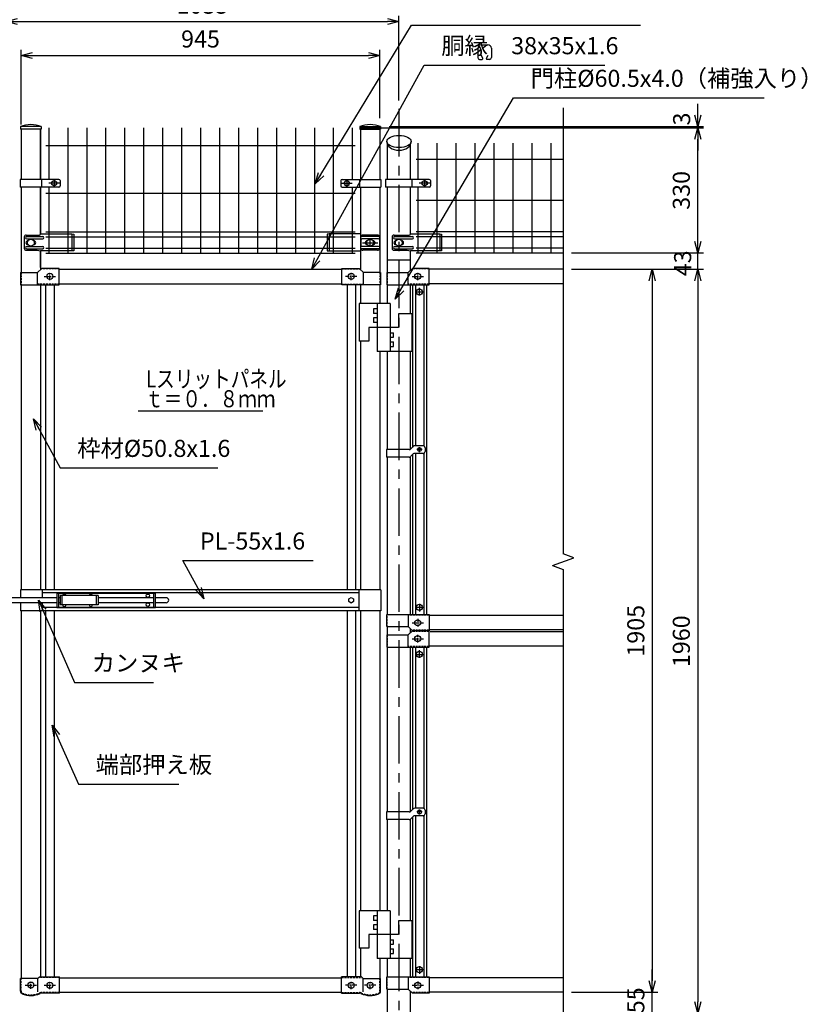
# Model space of a CAD drawing. Extents: x -209 to 8701, y 2 to 6302.
# Drawn here: x 1315 to 3391, y 2224 to 4818 of the extents above; entities that cross this region are included whole.
import ezdxf

# ---------------------------------------------------------------- set-up
doc = ezdxf.new("R2010")
doc.units = 0
doc.header["$LTSCALE"] = 100
doc.header["$MEASUREMENT"] = 0
for name, pattern in [('CENTER', [2, 1.25, -0.25, 0.25, -0.25]), ('CENTER2', [1.125, 0.75, -0.125, 0.125, -0.125]), ('CENTERX2', [4, 2.5, -0.5, 0.5, -0.5]), ('DASHED2', [0.375, 0.25, -0.125]), ('HIDDEN', [0.375, 0.25, -0.125])]:
    doc.linetypes.add(name, pattern=pattern)
doc.layers.get('0').update_dxf_attribs({"linetype": 'CONTINUOUS'})
for name, color, linetype in [('1', 7, 'CONTINUOUS'), ('CENTER', 2, 'CENTERX2'), ('EXTCNT-L', 4, 'CONTINUOUS'), ('PANERU', 3, 'CONTINUOUS'), ('継手', 7, 'CONTINUOUS')]:
    doc.layers.add(name, color=color, linetype=linetype)
doc.styles.add('ROMANS', font='romans.shx', dxfattribs={"width": 0.85, "bigfont": 'extfont.shx'})
doc.dimstyles.new('ISO15', dxfattribs={"dimscale": 15, "dimtxt": 3, "dimasz": 2, "dimexe": 1, "dimexo": 1.5, "dimgap": 1, "dimtad": 1, "dimdsep": 46, "dimtxsty": 'ROMANS', "dimblk": 'OPEN30', "dimcen": 0, "dimclrd": 2, "dimclre": 1, "dimclrt": 3, "dimadec": 0, "dimazin": 2, "dimtfac": 1, "dimtix": 1, "dimtmove": 2, "dimatfit": 3, "dimldrblk": 'OPEN30', "dimfxl": 0, "dimarcsym": 0})

# ---------------------------------------------------------------- blocks, each defined once
blk = doc.blocks.new('_Open30')
at = {"color": 0, "linetype": 'ByBlock', "lineweight": -2}
for p, q in [((-1, 0.268), (0, 0)), ((0, 0), (-1, -0.268)), ((0, 0), (-1, 0))]:
    blk.add_line(p, q, dxfattribs=at)
blk = doc.blocks.new('*D12')
at = {"color": 1, "lineweight": -2}
for p, q in [((2818.5, 4160.4), (2996.9, 4160.4)), ((2799.4, 2255.4), (2996.9, 2255.4))]:
    blk.add_line(p, q, dxfattribs=at)
at = {"color": 2, "lineweight": -2}
blk.add_line((2981.9, 4130.4), (2981.9, 2285.4), dxfattribs=at)
at = {"color": 2, "lineweight": -2, "xscale": 30, "yscale": 30, "zscale": 30}
for p, rotation in [((2981.9, 4160.4), 90), ((2981.9, 2255.4), 270)]:
    blk.add_blockref('_Open30', p, dxfattribs=dict(at, rotation=rotation))
at = {"color": 3, "insert": (2944.4, 3207.9), "char_height": 45, "attachment_point": 5, "rotation": 90, "style": 'ROMANS'}
blk.add_mtext('1905', dxfattribs=at)
blk = doc.blocks.new('*D13')
at = {"color": 1, "lineweight": -2}
for p, q in [((2788.5, 4160.4), (3116.9, 4160.4)), ((2586.4, 2200.4), (3116.9, 2200.4))]:
    blk.add_line(p, q, dxfattribs=at)
at = {"color": 2, "lineweight": -2}
blk.add_line((3101.9, 4130.4), (3101.9, 2230.4), dxfattribs=at)
at = {"color": 2, "lineweight": -2, "xscale": 30, "yscale": 30, "zscale": 30}
for p, rotation in [((3101.9, 4160.4), 90), ((3101.9, 2200.4), 270)]:
    blk.add_blockref('_Open30', p, dxfattribs=dict(at, rotation=rotation))
at = {"color": 3, "insert": (3064.4, 3180.4), "char_height": 45, "attachment_point": 5, "rotation": 90, "style": 'ROMANS'}
blk.add_mtext('1960', dxfattribs=at)
blk = doc.blocks.new('*D17')
at = {"color": 2, "lineweight": -2}
for p, q in [((2981.9, 2285.4), (2981.9, 2315.4)), ((2981.9, 2200.4), (2981.9, 2255.4)), ((2981.9, 2170.4), (2981.9, 2140.4))]:
    blk.add_line(p, q, dxfattribs=at)
at = {"color": 1, "lineweight": -2}
for p, q in [((2769.4, 2255.4), (2996.9, 2255.4)), ((2586.4, 2200.4), (2996.9, 2200.4))]:
    blk.add_line(p, q, dxfattribs=at)
at = {"color": 2, "lineweight": -2, "xscale": 30, "yscale": 30, "zscale": 30}
for p, rotation in [((2981.9, 2255.4), 270), ((2981.9, 2200.4), 90)]:
    blk.add_blockref('_Open30', p, dxfattribs=dict(at, rotation=rotation))
at = {"color": 3, "insert": (2944.5, 2234.2), "char_height": 45, "attachment_point": 5, "rotation": 90, "style": 'ROMANS'}
blk.add_mtext('55', dxfattribs=at)
blk = doc.blocks.new('*D18')
at = {"layer": 'EXTCNT-L', "color": 1, "lineweight": -2}
for p, q in [((1318.9, 4542.3), (1318.9, 4739)), ((2263.9, 4558.9), (2263.9, 4739))]:
    blk.add_line(p, q, dxfattribs=at)
at = {"layer": 'EXTCNT-L', "color": 2, "lineweight": -2}
blk.add_line((1348.9, 4724), (2233.9, 4724), dxfattribs=at)
at = {"layer": 'EXTCNT-L', "color": 2, "lineweight": -2, "xscale": 30, "yscale": 30, "zscale": 30, "rotation": 180}
blk.add_blockref('_Open30', (1318.9, 4724), dxfattribs=at)
at = {"layer": 'EXTCNT-L', "color": 2, "lineweight": -2, "xscale": 30, "yscale": 30, "zscale": 30}
blk.add_blockref('_Open30', (2263.9, 4724), dxfattribs=at)
at = {"layer": 'EXTCNT-L', "color": 3, "insert": (1791.4, 4761.5), "char_height": 45, "attachment_point": 5, "style": 'ROMANS'}
blk.add_mtext('945', dxfattribs=at)
blk = doc.blocks.new('*D19')
at = {"layer": 'EXTCNT-L', "color": 1, "lineweight": -2}
for p, q in [((1278.9, 4605.3), (1278.9, 4828.1)), ((2313.9, 4605.3), (2313.9, 4828.1))]:
    blk.add_line(p, q, dxfattribs=at)
at = {"layer": 'EXTCNT-L', "color": 2, "lineweight": -2}
blk.add_line((1308.9, 4813.1), (2283.9, 4813.1), dxfattribs=at)
at = {"layer": 'EXTCNT-L', "color": 2, "lineweight": -2, "xscale": 30, "yscale": 30, "zscale": 30, "rotation": 180}
blk.add_blockref('_Open30', (1278.9, 4813.1), dxfattribs=at)
at = {"layer": 'EXTCNT-L', "color": 2, "lineweight": -2, "xscale": 30, "yscale": 30, "zscale": 30}
blk.add_blockref('_Open30', (2313.9, 4813.1), dxfattribs=at)
at = {"layer": 'EXTCNT-L', "color": 3, "insert": (1796.4, 4850.6), "char_height": 45, "attachment_point": 5, "style": 'ROMANS'}
blk.add_mtext('1035', dxfattribs=at)
blk = doc.blocks.new('*D21')
at = {"layer": 'PANERU', "color": 2, "linetype": 'Continuous', "lineweight": -2}
for p, q in [((3101.9, 4233.4), (3101.9, 4263.4)), ((3101.9, 4160.4), (3101.9, 4203.4)), ((3101.9, 4130.4), (3101.9, 4100.4))]:
    blk.add_line(p, q, dxfattribs=at)
at = {"layer": 'PANERU', "color": 1, "linetype": 'Continuous', "lineweight": -2}
for p, q in [((2769.4, 4203.4), (3116.9, 4203.4)), ((2769.4, 4160.4), (3116.9, 4160.4))]:
    blk.add_line(p, q, dxfattribs=at)
at = {"layer": 'PANERU', "color": 2, "linetype": 'Continuous', "lineweight": -2, "xscale": 30, "yscale": 30, "zscale": 30}
for p, rotation in [((3101.9, 4203.4), 270), ((3101.9, 4160.4), 90)]:
    blk.add_blockref('_Open30', p, dxfattribs=dict(at, rotation=rotation))
at = {"layer": 'PANERU', "color": 3, "linetype": 'Continuous', "insert": (3067.9, 4176.1), "char_height": 45, "attachment_point": 5, "rotation": 90, "style": 'ROMANS'}
blk.add_mtext('43', dxfattribs=at)
blk = doc.blocks.new('*D22')
at = {"layer": 'PANERU', "color": 1, "linetype": 'Continuous', "lineweight": -2}
for p, q in [((2737, 4533.4), (3116.9, 4533.4)), ((2769.4, 4203.4), (3116.9, 4203.4))]:
    blk.add_line(p, q, dxfattribs=at)
at = {"layer": 'PANERU', "color": 2, "linetype": 'Continuous', "lineweight": -2}
blk.add_line((3101.9, 4233.4), (3101.9, 4503.4), dxfattribs=at)
at = {"layer": 'PANERU', "color": 2, "linetype": 'Continuous', "lineweight": -2, "xscale": 30, "yscale": 30, "zscale": 30}
for p, rotation in [((3101.9, 4533.4), 90), ((3101.9, 4203.4), 270)]:
    blk.add_blockref('_Open30', p, dxfattribs=dict(at, rotation=rotation))
at = {"layer": 'PANERU', "color": 3, "linetype": 'Continuous', "insert": (3064.4, 4368.4), "char_height": 45, "attachment_point": 5, "rotation": 90, "style": 'ROMANS'}
blk.add_mtext('330', dxfattribs=at)
blk = doc.blocks.new('*D23')
at = {"layer": 'PANERU', "color": 2, "linetype": 'Continuous', "lineweight": -2}
for p, q in [((3101.9, 4566.4), (3101.9, 4596.4)), ((3101.9, 4533.4), (3101.9, 4536.4)), ((3101.9, 4503.4), (3101.9, 4473.4))]:
    blk.add_line(p, q, dxfattribs=at)
at = {"layer": 'PANERU', "color": 1, "linetype": 'Continuous', "lineweight": -2}
for p, q in [((2213.9, 4533.4), (3116.9, 4533.4)), ((2288.5, 4536.4), (3116.9, 4536.4))]:
    blk.add_line(p, q, dxfattribs=at)
at = {"layer": 'PANERU', "color": 2, "linetype": 'Continuous', "lineweight": -2, "xscale": 30, "yscale": 30, "zscale": 30}
for p, rotation in [((3101.9, 4536.4), 270), ((3101.9, 4533.4), 90)]:
    blk.add_blockref('_Open30', p, dxfattribs=dict(at, rotation=rotation))
at = {"layer": 'PANERU', "color": 3, "linetype": 'Continuous', "insert": (3065.3, 4556.5), "char_height": 45, "attachment_point": 5, "rotation": 90, "style": 'ROMANS'}
blk.add_mtext('3', dxfattribs=at)

msp = doc.modelspace()

# ---------------------------------------------------------------- linework, layer by layer
at = {"color": 3}
for p, q in [((2531.56, 4752.061), (2548.581, 4752.061)), ((2522.176, 4742.677), (2522.176, 4718.342)), ((2535.378, 4716.465), (2530.797, 4724.399)), ((2544.762, 4716.465), (2549.343, 4724.399)), ((2557.965, 4742.677), (2557.965, 4718.342)), ((2526.868, 4713.649), (2533.753, 4713.649)), ((2553.273, 4713.649), (2546.388, 4713.649))]:
    msp.add_line(p, q, dxfattribs=at)
at = {"linetype": 'Continuous'}
msp.add_line((2208.903, 3315.857), (2208.903, 3260.858), dxfattribs=at)
at = {"color": 3}
for centre, radius, start, end in [((2531.56, 4742.677), 9.384, 90, 180), ((2548.581, 4742.677), 9.384, 0, 90), ((2526.868, 4718.342), 4.692, 180, 270), ((2533.753, 4715.526), 1.877, 270, 30), ((2546.388, 4715.526), 1.877, 150, 270), ((2553.273, 4718.342), 4.692, 270, 0)]:
    msp.add_arc(centre, radius, start, end, dxfattribs=at)
at = {"layer": '1', "color": 7, "linetype": 'Continuous'}
for p, q in [((1371.773, 4536.358), (1316.879, 4536.358)), ((1316.879, 4536.358), (1316.879, 4529.549)), ((1371.773, 4529.549), (1316.879, 4529.549)), ((1318.926, 4529.549), (1318.926, 4397.184)), ((1369.726, 4529.549), (1369.726, 4397.184)), ((1371.773, 4536.358), (1371.773, 4529.549)), ((2211.079, 4536.358), (2265.973, 4536.358)), ((2211.079, 4536.358), (2211.079, 4529.549)), ((2211.079, 4529.549), (2265.973, 4529.549)), ((2265.973, 4536.358), (2265.973, 4529.549)), ((1318.926, 4377.184), (1318.926, 4151.857)), ((1369.726, 4377.184), (1369.726, 4252.352)), ((1369.726, 4209.389), (1369.726, 4159.514)), ((1362.068, 4151.857), (1373.068, 4162.857)), ((1419.224, 4160.358), (2163.625, 4160.358)), ((2220.781, 4151.858), (2209.781, 4162.858)), ((2339.074, 4151.856), (2350.074, 4162.856)), ((2746.929, 4160.358), (2393.677, 4160.359)), ((1318.926, 4119.857), (1318.926, 3315.857)), ((1369.726, 4119.857), (1369.726, 3315.857)), ((1419.224, 4122.358), (2163.625, 4122.358)), ((2349.676, 4119.858), (2349.676, 3691.268)), ((2387.676, 3250.858), (2387.676, 4119.858)), ((2746.929, 4122.358), (2393.677, 4122.358)), ((2209.926, 4069.858), (2209.926, 3970.857)), ((2290.926, 4069.858), (2209.926, 4069.858)), ((2256.926, 4056.357), (2247.426, 4056.357)), ((2247.426, 4056.357), (2247.426, 4044.357)), ((2256.926, 4069.858), (2256.926, 3943.857)), ((2290.926, 4069.858), (2290.926, 3943.857)), ((2256.926, 4044.357), (2247.426, 4044.357)), ((2256.926, 4032.358), (2247.426, 4032.358)), ((2247.426, 4032.358), (2247.426, 4020.357)), ((2312.926, 4042.857), (2312.926, 4006.857)), ((2347.926, 4042.857), (2312.926, 4042.857)), ((2347.926, 4042.857), (2347.926, 3943.857)), ((2234.926, 4006.857), (2234.926, 3970.857)), ((2312.926, 4006.857), (2234.926, 4006.857)), ((2256.926, 4020.357), (2247.426, 4020.357)), ((2234.926, 3970.857), (2209.926, 3970.857)), ((2290.926, 3993.357), (2300.426, 3993.357)), ((2290.926, 3981.357), (2300.426, 3981.357)), ((2300.426, 3981.357), (2300.426, 3993.357)), ((2347.926, 3943.857), (2256.926, 3943.857)), ((2290.926, 3969.357), (2300.426, 3969.357)), ((2290.926, 3957.358), (2300.426, 3957.358)), ((2300.426, 3957.358), (2300.426, 3969.357)), ((2341.695, 3685.358), (2281.826, 3685.358)), ((2281.826, 3685.358), (2281.826, 3665.358)), ((2345.231, 3686.822), (2352.302, 3693.893)), ((2378.426, 3695.358), (2355.838, 3695.358)), ((2383.426, 3690.358), (2383.426, 3680.358)), ((2341.695, 3665.358), (2281.826, 3665.358)), ((2345.231, 3666.822), (2352.302, 3673.893)), ((2349.676, 3671.268), (2349.676, 3250.858)), ((2378.426, 3675.358), (2355.838, 3675.358)), ((1380.877, 3315.857), (1317.377, 3315.857)), ((1317.377, 3315.857), (1317.377, 3294.857)), ((1373.878, 3315.857), (1373.878, 3294.858)), ((2208.903, 3307.856), (1373.878, 3307.856)), ((2206.803, 3315.857), (1380.877, 3315.857)), ((1412.501, 3307.357), (1672.501, 3307.357)), ((1412.501, 3307.357), (1412.501, 3269.357)), ((1417.001, 3307.357), (1417.001, 3269.357)), ((1521.301, 3300.857), (1421.301, 3300.857)), ((1421.301, 3300.857), (1421.301, 3275.857)), ((1521.301, 3300.857), (1521.301, 3275.857)), ((1668.001, 3269.357), (1668.001, 3307.357)), ((1672.501, 3269.357), (1672.501, 3307.357)), ((2182.026, 3292.11), (2188.526, 3295.863)), ((2188.526, 3295.863), (2195.026, 3292.11)), ((2266.427, 3315.857), (2206.803, 3315.857)), ((2266.427, 3315.857), (2266.427, 3260.858)), ((2266.427, 3315.857), (2266.427, 3260.858)), ((1412.501, 3294.857), (1281.926, 3294.857)), ((1412.501, 3281.857), (1281.926, 3281.857)), ((1317.377, 3281.857), (1317.377, 3260.857)), ((1373.878, 3281.857), (1373.877, 3260.858)), ((1412.501, 3269.357), (1672.501, 3269.357)), ((1421.301, 3294.857), (1417.001, 3294.857)), ((1421.301, 3281.857), (1417.001, 3281.857)), ((1521.301, 3275.857), (1421.301, 3275.857)), ((1668.001, 3294.857), (1521.301, 3294.857)), ((1668.001, 3281.857), (1521.301, 3281.857)), ((1701.001, 3294.857), (1672.501, 3294.857)), ((1701.001, 3281.857), (1672.501, 3281.857)), ((2182.026, 3284.604), (2182.026, 3292.11)), ((2188.526, 3280.852), (2182.026, 3284.604)), ((2195.026, 3284.604), (2188.526, 3280.852)), ((2195.026, 3292.11), (2195.026, 3284.604)), ((1380.879, 3260.857), (1317.377, 3260.857)), ((1318.926, 3260.857), (1318.926, 2291.859)), ((1369.726, 3260.857), (1369.726, 2295.858)), ((2208.903, 3268.858), (1373.878, 3268.857)), ((2206.803, 3260.858), (1380.879, 3260.857)), ((2266.427, 3260.858), (2206.803, 3260.858)), ((2746.93, 3248.358), (2393.677, 3248.358)), ((2339.074, 3218.858), (2350.074, 3207.858)), ((2339.074, 3196.857), (2350.074, 3207.857)), ((2746.93, 3210.358), (2396.927, 3210.357)), ((2746.93, 3205.358), (2396.927, 3205.358)), ((2746.93, 3167.358), (2393.677, 3167.357)), ((2349.676, 3164.857), (2349.676, 2736.268)), ((2387.676, 2295.858), (2387.676, 3164.857)), ((2281.826, 2730.358), (2281.826, 2710.358)), ((2341.695, 2730.358), (2281.826, 2730.358)), ((2345.231, 2731.822), (2352.302, 2738.893)), ((2378.426, 2740.358), (2355.838, 2740.358)), ((2383.426, 2735.358), (2383.426, 2725.358)), ((2341.695, 2710.358), (2281.826, 2710.358)), ((2345.231, 2711.822), (2352.302, 2718.893)), ((2349.676, 2716.268), (2349.676, 2295.858)), ((2378.426, 2720.358), (2355.838, 2720.358)), ((2290.926, 2470.325), (2209.926, 2470.325)), ((2209.926, 2470.325), (2209.926, 2371.325)), ((2256.926, 2470.325), (2256.926, 2344.325)), ((2290.926, 2470.325), (2290.926, 2344.325)), ((2247.426, 2456.825), (2247.426, 2444.825)), ((2256.926, 2456.825), (2247.426, 2456.825)), ((2256.926, 2444.825), (2247.426, 2444.825)), ((2312.926, 2443.325), (2312.926, 2407.325)), ((2347.926, 2443.325), (2312.926, 2443.325)), ((2347.926, 2443.325), (2347.926, 2344.325)), ((2247.426, 2432.825), (2247.426, 2420.825)), ((2256.926, 2432.825), (2247.426, 2432.825)), ((2256.926, 2420.825), (2247.426, 2420.825)), ((2312.926, 2407.325), (2234.926, 2407.325)), ((2234.926, 2407.325), (2234.926, 2371.325)), ((2290.926, 2393.825), (2300.426, 2393.825)), ((2300.426, 2381.825), (2300.426, 2393.825)), ((2234.926, 2371.325), (2209.926, 2371.325)), ((2290.926, 2381.825), (2300.426, 2381.825)), ((2290.926, 2369.825), (2300.426, 2369.825)), ((2300.426, 2357.825), (2300.426, 2369.825)), ((2347.926, 2344.325), (2256.926, 2344.325)), ((2290.926, 2357.825), (2300.426, 2357.825)), ((1419.463, 2293.358), (2163.389, 2293.358)), ((2746.929, 2293.357), (2393.676, 2293.358)), ((2339.073, 2263.858), (2350.073, 2252.858)), ((1419.463, 2255.358), (2163.389, 2255.358)), ((2746.929, 2255.357), (2393.676, 2255.357))]:
    msp.add_line(p, q, dxfattribs=at)
at = {"layer": '1', "linetype": 'Continuous'}
for p, q in [((1369.726, 4397.777), (1369.726, 4529.549)), ((1369.726, 4252.352), (1369.726, 4376.777)), ((1369.726, 4165.358), (1369.726, 4209.389)), ((2283.676, 4185.358), (2344.176, 4185.358))]:
    msp.add_line(p, q, dxfattribs=at)
at = {"layer": '1'}
for p, q in [((2213.126, 4529.549), (2213.126, 4397.184)), ((2263.926, 4529.549), (2263.926, 4397.184)), ((2283.676, 4490.36), (2283.676, 4397.184)), ((2344.176, 4488.104), (2344.176, 4397.184)), ((2213.126, 4377.184), (2213.126, 4159.513)), ((2263.926, 4377.184), (2263.926, 4151.858)), ((2283.676, 4377.184), (2283.676, 4151.856)), ((2344.176, 4377.184), (2344.176, 4252.352)), ((2344.176, 4209.389), (2344.176, 4156.958)), ((2213.126, 4119.858), (2213.126, 4069.858)), ((2263.926, 4119.858), (2263.926, 4069.858)), ((2283.676, 4119.856), (2283.676, 4069.858)), ((2344.176, 4119.856), (2344.176, 4042.857)), ((2213.126, 3970.857), (2213.126, 3315.857)), ((2263.926, 3943.857), (2263.926, 3315.857)), ((2283.676, 3943.857), (2283.676, 3685.358)), ((2344.176, 3943.857), (2344.176, 3686.017)), ((2283.676, 3665.358), (2283.676, 3250.858)), ((2344.176, 3666.017), (2344.176, 3250.858)), ((2213.126, 3260.858), (2213.126, 2470.325)), ((2263.926, 3260.858), (2263.926, 2470.325)), ((2283.676, 3218.858), (2283.676, 3196.857)), ((2344.176, 3213.756), (2344.176, 3201.959)), ((2283.676, 3164.857), (2283.676, 2730.358)), ((2344.176, 3164.857), (2344.176, 2731.016)), ((2283.676, 2710.358), (2283.676, 2470.325)), ((2344.176, 2711.016), (2344.176, 2443.325)), ((2213.126, 2371.325), (2213.126, 2295.858)), ((2263.926, 2344.325), (2263.926, 2291.859)), ((2283.676, 2344.325), (2283.676, 2295.858)), ((2344.176, 2344.325), (2344.176, 2295.858)), ((2283.676, 2263.858), (2283.676, 1800.358)), ((2344.176, 2258.755), (2344.176, 1800.358))]:
    msp.add_line(p, q, dxfattribs=at)
at = {"layer": '1', "color": 2, "linetype": 'Continuous'}
for p, q in [((2357.676, 4119.858), (2357.676, 3695.358)), ((2379.676, 4119.858), (2379.676, 3695.199)), ((1627.147, 3787.508), (1955.261, 3787.508)), ((2357.676, 3675.358), (2357.676, 3250.858)), ((2379.676, 3675.517), (2379.676, 3250.858)), ((2357.676, 3164.857), (2357.676, 2740.358)), ((2379.676, 3164.857), (2379.676, 2740.199)), ((2357.676, 2720.358), (2357.676, 2295.858)), ((2379.676, 2720.516), (2379.676, 2295.858))]:
    msp.add_line(p, q, dxfattribs=at)
at = {"layer": '1', "color": 3, "linetype": 'CENTER'}
for p, q in [((2359.33, 4100.802), (2379.05, 4100.802)), ((2368.222, 4091.421), (2368.222, 4111.769)), ((2375.636, 3685.358), (2361.517, 3685.358)), ((2368.426, 3678.361), (2368.426, 3692.003)), ((2359.329, 3269.913), (2379.049, 3269.913)), ((2368.221, 3279.294), (2368.221, 3258.947)), ((2359.33, 3145.802), (2379.05, 3145.802)), ((2368.222, 3136.421), (2368.222, 3156.769)), ((2375.636, 2730.358), (2361.517, 2730.358)), ((2368.426, 2723.36), (2368.426, 2737.003)), ((2359.329, 2314.913), (2379.049, 2314.913)), ((2368.221, 2324.294), (2368.221, 2303.946))]:
    msp.add_line(p, q, dxfattribs=at)
at = {"layer": '1', "color": 4, "linetype": 'Continuous'}
for p, q in [((2718.739, 3379.479), (2775.121, 3400.001)), ((2775.121, 3400.001), (2746.93, 3410.261)), ((2718.739, 3379.479), (2746.93, 3369.219))]:
    msp.add_line(p, q, dxfattribs=at)
at = {"layer": '1', "linetype": 'DASHED2'}
for p, q in [((1425.838, 3300.857), (1425.838, 3275.857)), ((1516.838, 3300.857), (1516.838, 3275.857))]:
    msp.add_line(p, q, dxfattribs=at)
at = {"layer": '1', "color": 7, "linetype": 'Continuous'}
for centre, radius in [((2368.222, 4100.802), 8), ((2368.426, 3685.358), 5), ((1652.501, 3300.107), 4.5), ((1652.501, 3276.607), 4.5), ((2368.221, 3269.913), 8), ((2368.222, 3145.802), 8), ((2368.426, 2730.358), 5), ((2368.221, 2314.913), 8)]:
    msp.add_circle(centre, radius, dxfattribs=at)
for centre, radius, start, end in [((1344.326, 4469.927), 71.877, 67.551107, 112.448877), ((2238.526, 4469.927), 71.877, 67.551123, 112.448893), ((2341.695, 3690.358), 5, 270, 315), ((2355.838, 3690.358), 5, 90, 135), ((2378.426, 3690.358), 5, 0, 90), ((2341.695, 3670.358), 5, 270, 315), ((2355.838, 3670.358), 5, 90, 135), ((2378.426, 3680.358), 5, 270, 0), ((1432.501, 3300.107), 4.5, 9.593281, 170.406719), ((1502.502, 3300.107), 4.5, 9.593281, 170.406719), ((1432.501, 3276.607), 4.5, 189.593281, 350.406719), ((1502.502, 3276.607), 4.5, 189.593281, 350.406719), ((1701.001, 3288.357), 6.5, 270, 90), ((2341.695, 2735.358), 5, 270, 315), ((2355.838, 2735.358), 5, 90, 135), ((2378.426, 2735.358), 5, 0, 90), ((2378.426, 2725.358), 5, 270, 0), ((2341.695, 2715.358), 5, 270, 315), ((2355.838, 2715.358), 5, 90, 135)]:
    msp.add_arc(centre, radius, start, end, dxfattribs=at)
at = {"layer": '1', "linetype": 'Continuous'}
msp.add_ellipse((2314.503, 4497.133), major_axis=(-32.25, 0), ratio=0.50002578, dxfattribs=at)
msp.add_ellipse((2314.503, 4497.133), major_axis=(-32.25, 0), ratio=0.71482972, start_param=0, end_param=3.14159265, dxfattribs=at)
at = {"layer": 'CENTER', "linetype": 'CENTER'}
msp.add_line((2313.926, 4582.845), (2313.926, 1784.699), dxfattribs=at)
at = {"layer": 'CENTER', "color": 1, "linetype": 'CENTERX2'}
for p, q in [((2218.526, 4230.526), (2258.526, 4230.526)), ((2238.526, 4220.603), (2238.526, 4240.449))]:
    msp.add_line(p, q, dxfattribs=at)
at = {"layer": 'EXTCNT-L', "linetype": 'Continuous'}
for p, q in [((2746.929, 4585.693), (2746.929, 3410.261)), ((2746.929, 3369.219), (2746.929, 2084.024))]:
    msp.add_line(p, q, dxfattribs=at)
at = {"layer": 'PANERU', "linetype": 'Continuous'}
for p, q in [((1391.427, 4533.357), (1391.427, 4397.184)), ((1441.427, 4533.357), (1441.427, 4203.357)), ((1491.427, 4533.357), (1491.427, 4203.357)), ((1541.426, 4533.357), (1541.427, 4203.357)), ((1591.426, 4533.357), (1591.426, 4203.357)), ((1641.426, 4533.357), (1641.426, 4203.357)), ((1691.426, 4533.357), (1691.426, 4203.357)), ((1741.426, 4533.357), (1741.426, 4203.357)), ((1791.426, 4533.357), (1791.426, 4203.357)), ((1841.426, 4533.357), (1841.426, 4203.357)), ((1891.425, 4533.357), (1891.426, 4203.357)), ((1941.425, 4533.358), (1941.425, 4203.357)), ((1991.425, 4533.358), (1991.425, 4203.357)), ((2041.425, 4533.358), (2041.425, 4203.357)), ((2091.425, 4533.358), (2091.425, 4203.357)), ((2141.425, 4533.358), (2141.425, 4203.357)), ((2191.425, 4533.358), (2191.425, 4397.184)), ((2364.502, 4492.492), (2364.502, 4484.958)), ((2414.502, 4492.492), (2414.502, 4484.958)), ((2464.502, 4492.492), (2464.502, 4203.357)), ((2514.502, 4492.492), (2514.502, 4203.357)), ((2564.502, 4492.492), (2564.502, 4203.357)), ((2614.502, 4492.492), (2614.502, 4203.357)), ((2664.502, 4492.492), (2664.502, 4203.357)), ((2714.502, 4492.492), (2714.502, 4203.357)), ((1383.674, 4486.357), (2199.178, 4486.357)), ((2364.502, 4484.958), (2364.502, 4397.184)), ((2414.502, 4484.958), (2414.502, 4203.357)), ((2746.929, 4449.859), (2359.502, 4449.859)), ((1383.674, 4361.357), (2199.178, 4361.357)), ((1391.427, 4377.184), (1391.427, 4203.357)), ((2191.425, 4377.184), (2191.425, 4203.357)), ((2364.502, 4377.184), (2364.502, 4203.357)), ((2746.929, 4341.606), (2359.502, 4341.606)), ((1383.674, 4259.358), (2199.176, 4259.357)), ((2746.929, 4259.358), (2359.502, 4259.357)), ((1383.674, 4246.358), (2199.176, 4246.357)), ((2746.929, 4246.358), (2359.502, 4246.357)), ((1383.674, 4216.108), (2199.176, 4216.107)), ((1383.674, 4203.358), (2199.176, 4203.357)), ((2746.929, 4216.107), (2359.502, 4216.107)), ((2746.929, 4203.358), (2359.502, 4203.357))]:
    msp.add_line(p, q, dxfattribs=at)
at = {"layer": '継手'}
for p, q in [((1316.178, 4397.184), (1316.178, 4377.184)), ((1418.326, 4397.184), (1316.178, 4397.184)), ((1372.473, 4397.184), (1372.473, 4377.184)), ((1399.326, 4390.937), (1405.826, 4394.69)), ((1399.326, 4383.431), (1399.326, 4390.937)), ((1405.826, 4394.69), (1412.326, 4390.937)), ((1412.326, 4390.937), (1412.326, 4383.431)), ((2164.526, 4397.184), (2266.673, 4397.184)), ((2177.026, 4394.69), (2170.526, 4390.937)), ((2170.526, 4390.937), (2170.526, 4383.431)), ((2183.526, 4390.937), (2177.026, 4394.69)), ((2183.526, 4383.431), (2183.526, 4390.937)), ((2210.378, 4397.184), (2210.378, 4377.184)), ((2266.673, 4397.184), (2266.673, 4377.184)), ((2279.278, 4397.184), (2279.278, 4377.184)), ((2394.426, 4397.184), (2279.278, 4397.184)), ((2348.573, 4397.184), (2348.573, 4377.184)), ((2375.426, 4390.937), (2381.926, 4394.69)), ((2375.426, 4383.431), (2375.426, 4390.937)), ((2381.926, 4394.69), (2388.426, 4390.937)), ((2388.426, 4390.937), (2388.426, 4383.431)), ((1418.326, 4377.184), (1316.178, 4377.184)), ((1405.826, 4379.678), (1399.326, 4383.431)), ((1412.326, 4383.431), (1405.826, 4379.678)), ((2164.526, 4377.184), (2266.673, 4377.184)), ((2170.526, 4383.431), (2177.026, 4379.678)), ((2177.026, 4379.678), (2183.526, 4383.431)), ((2394.426, 4377.184), (2279.278, 4377.184)), ((2381.926, 4379.678), (2375.426, 4383.431)), ((2388.426, 4383.431), (2381.926, 4379.678)), ((1326.808, 4245.526), (1326.808, 4215.526)), ((1331.808, 4250.526), (1366.901, 4250.526)), ((1333.555, 4246.526), (1375.554, 4246.526)), ((1333.555, 4240.526), (1375.55, 4240.526)), ((1370.09, 4253.871), (1452.326, 4253.871)), ((1452.326, 4253.871), (1457.326, 4252.755)), ((1452.326, 4253.871), (1452.326, 4209.34)), ((1457.326, 4252.755), (1457.326, 4209.34)), ((2130.526, 4253.871), (2125.526, 4252.755)), ((2125.526, 4252.755), (2125.526, 4209.34)), ((2130.526, 4253.871), (2130.526, 4209.34)), ((2212.762, 4253.871), (2130.526, 4253.871)), ((2296.408, 4245.526), (2296.408, 4215.526)), ((2301.408, 4250.526), (2341.351, 4250.526)), ((2303.155, 4246.526), (2350.004, 4246.526)), ((2303.155, 4240.526), (2350, 4240.526)), ((2344.54, 4253.871), (2421.926, 4253.871)), ((2421.926, 4253.871), (2426.926, 4252.755)), ((2421.926, 4253.871), (2421.926, 4209.34)), ((2426.926, 4252.755), (2426.926, 4209.34)), ((1331.808, 4210.526), (1361.229, 4210.526)), ((1333.555, 4220.526), (1375.55, 4220.526)), ((1333.555, 4214.526), (1375.554, 4214.526)), ((1336.524, 4225.501), (1336.808, 4225.501)), ((1361.229, 4210.526), (1370.09, 4209.341)), ((1457.326, 4209.341), (1370.09, 4209.341)), ((2125.526, 4209.341), (2213.126, 4209.341)), ((2246.328, 4225.501), (2246.043, 4225.501)), ((2301.408, 4210.526), (2335.679, 4210.526)), ((2303.155, 4220.526), (2350, 4220.526)), ((2303.155, 4214.526), (2350.004, 4214.526)), ((2306.124, 4225.501), (2306.408, 4225.501)), ((2335.679, 4210.526), (2344.54, 4209.341)), ((2426.926, 4209.341), (2344.54, 4209.341)), ((1316.813, 2257.984), (1316.813, 2291.859)), ((1362.81, 2291.858), (1316.813, 2291.859)), ((1362.81, 2291.858), (1366.81, 2295.858)), ((1366.81, 2295.858), (1419.463, 2295.858)), ((1419.462, 2252.858), (1419.463, 2295.858)), ((1419.462, 2252.858), (1419.463, 2295.858)), ((2163.389, 2252.858), (2163.389, 2295.858)), ((2163.389, 2252.858), (2163.389, 2295.858)), ((2216.042, 2295.858), (2163.389, 2295.858)), ((2220.042, 2291.858), (2216.042, 2295.858)), ((2220.042, 2291.858), (2266.039, 2291.859)), ((2266.039, 2257.984), (2266.039, 2291.859)), ((1419.462, 2252.858), (1372.667, 2252.858)), ((2163.389, 2252.858), (2210.184, 2252.858))]:
    msp.add_line(p, q, dxfattribs=at)
at = {"layer": '継手', "color": 2, "linetype": 'CENTER2'}
for p, q in [((1420.066, 4387.184), (1391.586, 4387.184)), ((1405.826, 4396.565), (1405.826, 4376.218)), ((2162.786, 4387.184), (2191.266, 4387.184)), ((2177.026, 4396.565), (2177.026, 4376.218)), ((2396.166, 4387.184), (2367.686, 4387.184)), ((2381.926, 4396.565), (2381.926, 4376.218))]:
    msp.add_line(p, q, dxfattribs=at)
at = {"layer": '継手', "ltscale": 0.2}
for p, q in [((1421.326, 4394.184), (1421.326, 4380.184)), ((2161.526, 4394.184), (2161.526, 4380.184)), ((2397.426, 4394.184), (2397.426, 4380.184))]:
    msp.add_line(p, q, dxfattribs=at)
at = {"layer": '継手', "color": 1}
for p, q in [((2214.128, 4241.541), (2214.128, 4219.51)), ((2257.924, 4250.526), (2219.128, 4250.526)), ((2262.924, 4241.541), (2262.924, 4219.51)), ((2257.924, 4210.526), (2219.128, 4210.526))]:
    msp.add_line(p, q, dxfattribs=at)
at = {"layer": '継手', "color": 4}
for p, q in [((2260.674, 4240.526), (2216.378, 4240.526)), ((2260.674, 4246.526), (2216.382, 4246.526)), ((2262.924, 4245.526), (2262.924, 4245.51)), ((2260.674, 4220.526), (2216.378, 4220.526)), ((2260.674, 4214.526), (2216.382, 4214.526)), ((2262.924, 4215.541), (2262.924, 4215.526)), ((1362.068, 4119.857), (1362.068, 4151.857)), ((2220.781, 4119.858), (2220.781, 4151.858)), ((2339.074, 4119.856), (2339.074, 4151.856)), ((2339.074, 3250.858), (2339.074, 3218.858)), ((2339.074, 3164.857), (2339.074, 3196.857)), ((1362.809, 2256.522), (1362.81, 2291.858)), ((2220.043, 2256.522), (2220.042, 2291.858)), ((2339.073, 2295.858), (2339.073, 2263.858))]:
    msp.add_line(p, q, dxfattribs=at)
at = {"layer": '継手', "color": 7, "linetype": 'Continuous'}
for p, q in [((1317.324, 4151.858), (1317.323, 4119.858)), ((1317.324, 4151.858), (1362.068, 4151.857)), ((1419.224, 4162.856), (1373.068, 4162.857)), ((1419.224, 4119.856), (1419.224, 4162.856)), ((2163.625, 4119.858), (2163.625, 4162.858)), ((2163.625, 4162.858), (2209.781, 4162.858)), ((2265.526, 4151.858), (2220.781, 4151.858)), ((2265.526, 4151.858), (2265.526, 4119.858)), ((2282.077, 4151.856), (2282.077, 4119.856)), ((2282.077, 4151.856), (2339.074, 4151.856)), ((2393.677, 4162.856), (2350.074, 4162.856)), ((2393.677, 4119.856), (2393.677, 4162.856)), ((1317.323, 4119.858), (1419.224, 4119.856)), ((2265.526, 4119.858), (2163.625, 4119.858)), ((2282.077, 4119.856), (2393.677, 4119.856)), ((2282.077, 3250.858), (2393.677, 3250.858)), ((2282.077, 3218.858), (2282.077, 3250.858)), ((2393.677, 3250.858), (2393.677, 3207.858)), ((2282.077, 3218.858), (2339.074, 3218.858)), ((2282.077, 3196.857), (2282.077, 3164.857)), ((2282.077, 3196.857), (2339.074, 3196.857)), ((2393.677, 3207.858), (2350.074, 3207.858)), ((2393.677, 3207.857), (2350.074, 3207.857)), ((2393.677, 3164.857), (2393.677, 3207.857)), ((2282.077, 3164.857), (2393.677, 3164.857)), ((2282.076, 2295.858), (2393.676, 2295.858)), ((2282.076, 2263.858), (2282.076, 2295.858)), ((2393.676, 2295.858), (2393.676, 2252.858)), ((2282.076, 2263.858), (2339.073, 2263.858)), ((2393.676, 2252.858), (2350.073, 2252.858))]:
    msp.add_line(p, q, dxfattribs=at)
at = {"layer": '継手', "color": 2, "linetype": 'HIDDEN', "ltscale": 0.2}
for p, q in [((1318.924, 4151.857), (1318.923, 4119.857)), ((1419.224, 4161.256), (1371.468, 4161.257)), ((2163.625, 4161.258), (2211.381, 4161.258)), ((2263.926, 4151.858), (2263.926, 4119.858)), ((2283.677, 4151.856), (2283.677, 4119.856)), ((2393.677, 4161.256), (2348.474, 4161.256)), ((1419.224, 4121.456), (1362.068, 4121.457)), ((2163.625, 4121.458), (2220.781, 4121.458)), ((2393.677, 4121.456), (2339.074, 4121.456)), ((2283.677, 3218.858), (2283.677, 3250.858)), ((2393.677, 3249.258), (2339.074, 3249.258)), ((2283.677, 3196.857), (2283.677, 3164.857)), ((2393.677, 3209.458), (2348.474, 3209.458)), ((2393.677, 3206.257), (2348.474, 3206.257)), ((2393.677, 3166.457), (2339.074, 3166.457)), ((1318.413, 2257.984), (1318.413, 2291.859)), ((1419.463, 2294.258), (1365.21, 2294.258)), ((2163.389, 2294.258), (2217.642, 2294.258)), ((2264.439, 2257.984), (2264.439, 2291.859)), ((2283.676, 2263.858), (2283.676, 2295.858)), ((2393.676, 2294.258), (2339.073, 2294.258)), ((1419.462, 2254.458), (1372.327, 2254.458)), ((2163.389, 2254.458), (2210.525, 2254.458)), ((2393.676, 2254.458), (2348.473, 2254.458))]:
    msp.add_line(p, q, dxfattribs=at)
at = {"layer": '継手', "color": 1, "linetype": 'CENTER', "ltscale": 0.1}
for p, q in [((1394.323, 4131.683), (1394.324, 4152.03)), ((2188.526, 4131.684), (2188.526, 4152.031)), ((2363.927, 4131.682), (2363.927, 4152.03)), ((1379.226, 4141.857), (1409.421, 4141.856)), ((2203.624, 4141.858), (2173.428, 4141.858)), ((2348.829, 4141.856), (2379.024, 4141.856)), ((2348.829, 3228.858), (2379.024, 3228.858)), ((2363.927, 3239.032), (2363.927, 3218.684)), ((2363.927, 3176.684), (2363.927, 3197.031)), ((2348.829, 3186.857), (2379.024, 3186.857)), ((1344.326, 2264.184), (1344.326, 2284.531)), ((1394.313, 2263.684), (1394.313, 2284.032)), ((2188.539, 2263.684), (2188.539, 2284.032)), ((2238.526, 2263.684), (2238.526, 2284.032)), ((2363.926, 2284.031), (2363.926, 2263.684)), ((1329.228, 2274.358), (1359.424, 2274.357)), ((1379.215, 2273.858), (1409.41, 2273.858)), ((2203.637, 2273.858), (2173.441, 2273.858)), ((2253.624, 2273.858), (2223.428, 2273.858)), ((2348.828, 2273.858), (2379.024, 2273.858))]:
    msp.add_line(p, q, dxfattribs=at)
at = {"layer": '継手', "linetype": 'Continuous'}
for p, q in [((1383.326, 4119.857), (1383.326, 3315.857)), ((1405.326, 4119.856), (1405.326, 3315.857)), ((2177.526, 4119.858), (2177.526, 3315.857)), ((2199.526, 4119.858), (2199.526, 3315.857)), ((1383.326, 3260.857), (1383.326, 2295.858)), ((1405.326, 3260.857), (1405.326, 2295.858)), ((2177.526, 3260.858), (2177.526, 2295.858)), ((2199.526, 3260.858), (2199.526, 2295.858))]:
    msp.add_line(p, q, dxfattribs=at)
at = {"layer": '継手'}
for centre, radius in [((1405.826, 4387.184), 6.5), ((2177.026, 4387.184), 6.5), ((2381.926, 4387.184), 6.5), ((1344.326, 4230.526), 9.042), ((2313.926, 4230.526), 9.042), ((1394.323, 4141.857), 8), ((2188.526, 4141.858), 8), ((2363.927, 4141.856), 8), ((2363.927, 3228.858), 8), ((2363.927, 3186.857), 8), ((1344.326, 2274.358), 8), ((1394.313, 2273.858), 8), ((2188.539, 2273.858), 8), ((2238.526, 2273.858), 8), ((2363.926, 2273.858), 8)]:
    msp.add_circle(centre, radius, dxfattribs=at)
at = {"layer": '継手', "color": 1}
msp.add_circle((2238.526, 4230.526), 9.042, dxfattribs=at)
at = {"layer": '継手', "ltscale": 0.2}
for centre, start, end in [((1418.326, 4394.184), 0, 90), ((2164.526, 4394.184), 90, 180), ((2394.426, 4394.184), 0, 90)]:
    msp.add_arc(centre, 3, start, end, dxfattribs=at)
at = {"layer": '継手'}
for centre, radius, start, end in [((1418.326, 4380.184), 3, 270, 0), ((2164.526, 4380.184), 3, 180, 270), ((2394.426, 4380.184), 3, 270, 0), ((1331.808, 4245.526), 5, 90, 180), ((1333.555, 4243.526), 3, 90, 270), ((1336.524, 4230.526), 5.024, 90, 270), ((1352.128, 4230.526), 5.024, 269.999954, 89.999954), ((1366.741, 4253.871), 3.35, 272.74938, 0), ((1375.554, 4243.526), 3, 269.999986, 89.999986), ((2216.111, 4253.871), 3.35, 180, 206.971657), ((2301.408, 4245.526), 5, 90, 180), ((2303.155, 4243.526), 3, 90, 270), ((2306.124, 4230.526), 5.024, 90, 270), ((2321.728, 4230.526), 5.024, 269.999954, 89.999954), ((2341.191, 4253.871), 3.35, 272.74938, 0), ((2350.004, 4243.526), 3, 269.999986, 89.999986), ((1331.808, 4215.526), 5, 180, 270), ((1333.555, 4217.526), 3, 90, 270), ((1375.554, 4217.526), 3, 270.000014, 90.000014), ((2301.408, 4215.526), 5, 180, 270), ((2303.155, 4217.526), 3, 90, 270), ((2350.004, 4217.526), 3, 270.000014, 90.000014), ((1323.813, 2257.984), 7, 179.999331, 247.244268), ((2259.039, 2257.984), 7, 292.755732, 0.000669), ((1344.313, 2306.858), 60, 247.244268, 293.894839), ((1372.667, 2242.858), 10, 89.999331, 113.894839), ((2210.185, 2242.858), 10, 66.105161, 90.000669), ((2238.539, 2306.858), 60, 246.105161, 292.755732)]:
    msp.add_arc(centre, radius, start, end, dxfattribs=at)
at = {"layer": '継手', "color": 4}
for centre, start, end in [((2216.378, 4243.526), 90, 270), ((2260.674, 4243.526), 270, 90), ((2216.378, 4217.526), 90, 270), ((2260.674, 4217.526), 270, 90)]:
    msp.add_arc(centre, 3, start, end, dxfattribs=at)
at = {"layer": '継手', "color": 1}
for centre, radius, start, end in [((2219.128, 4245.526), 5, 90, 180), ((2230.724, 4230.526), 5.024, 90.000046, 270.000046), ((2246.328, 4230.526), 5.024, 270, 90), ((2257.924, 4245.526), 5, 0, 90), ((2219.128, 4215.526), 5, 180, 270), ((2257.924, 4215.526), 5, 270, 0)]:
    msp.add_arc(centre, radius, start, end, dxfattribs=at)
at = {"layer": '継手', "color": 2, "linetype": 'HIDDEN', "ltscale": 0.2}
for centre, radius, start, end in [((1323.813, 2257.984), 5.4, 179.999331, 247.244268), ((2259.039, 2257.984), 5.4, 292.755732, 0.000669), ((1344.313, 2306.858), 58.4, 247.244268, 294.176876), ((1372.327, 2244.458), 10, 89.999331, 114.176876), ((2210.525, 2244.458), 10, 65.823124, 90.000669), ((2238.539, 2306.858), 58.4, 245.823124, 292.755732)]:
    msp.add_arc(centre, radius, start, end, dxfattribs=at)

# ---------------------------------------------------------------- texts
at = {"color": 3, "style": 'ROMANS', "width": 0.8}
for s, p in [('Lスリットパネル', (1647.806, 3849.01)), ('ｔ＝０．８ｍｍ', (1645.282, 3796.776))]:
    msp.add_text(s, height=45, dxfattribs=at).set_placement(p)
at = {"color": 3, "char_height": 45, "attachment_point": 7, "style": 'ROMANS'}
for s, insert in [('胴縁\u300038x35x1.6', (2426.04, 4713.048)), ('門柱%%C60.5x4.0（補強入り）', (2661.525, 4627.121)), ('枠材%%c50.8x1.6', (1466.59, 3651.976))]:
    msp.add_mtext(s, dxfattribs=dict(at, insert=insert))
at = {"layer": '1', "color": 3, "linetype": 'Continuous', "char_height": 45, "attachment_point": 7, "style": 'ROMANS'}
for s, insert in [('PL-55x1.6', (1789.855, 3407.943)), ('端部押え板', (1514.999, 2818.648))]:
    msp.add_mtext(s, dxfattribs=dict(at, insert=insert))
at = {"layer": '継手', "color": 3, "linetype": 'Continuous', "insert": (1504.746, 3086.626), "char_height": 45, "attachment_point": 7, "style": 'ROMANS'}
msp.add_mtext('カンヌキ', dxfattribs=at)

# ---------------------------------------------------------------- dimensions: what is measured, and where the dimension line sits
for base, p1, p2, picture, middle in [((3101.923, 2200.358), (2765.95, 4160.358), (2563.926, 2200.358), '*D13', (3064.423, 3180.358)), ((2981.923, 2255.357), (2795.95, 4160.358), (2776.929, 2255.357), '*D12', (2944.423, 3207.858))]:
    dim = msp.add_linear_dim(base=base, p1=p1, p2=p2, angle=90, dimstyle='ISO15')
    dim.commit()
    dim.dimension.update_dxf_attribs({"geometry": picture, "text_midpoint": middle})
dim = msp.add_linear_dim(base=(2981.923, 2255.357), p1=(2563.926, 2200.358), p2=(2746.929, 2255.357), angle=90, dimstyle='ISO15')
dim.commit()
dim.dimension.update_dxf_attribs({"geometry": '*D17', "text_midpoint": (2944.515, 2234.194), "dimtype": 160})
at = {"layer": 'EXTCNT-L'}
for base, p1, p2, picture, middle in [((2313.926, 4813.071), (1278.926, 4582.845), (2313.926, 4582.845), '*D19', (1796.426, 4850.571)), ((2263.926, 4724.044), (1318.926, 4519.805), (2263.926, 4536.358), '*D18', (1791.426, 4761.544))]:
    dim = msp.add_linear_dim(base=base, p1=p1, p2=p2, dimstyle='ISO15', dxfattribs=at)
    dim.commit()
    dim.dimension.update_dxf_attribs({"geometry": picture, "text_midpoint": middle})
at = {"layer": 'PANERU', "linetype": 'Continuous'}
for base, p1, p2, picture, middle in [((3101.923, 4536.358), (2191.425, 4533.358), (2265.973, 4536.358), '*D23', (3065.327, 4556.478)), ((3101.923, 4203.358), (2746.929, 4160.358), (2746.929, 4203.358), '*D21', (3067.917, 4176.147))]:
    dim = msp.add_linear_dim(base=base, p1=p1, p2=p2, angle=90, dimstyle='ISO15', dxfattribs=at)
    dim.commit()
    dim.dimension.update_dxf_attribs({"geometry": picture, "text_midpoint": middle, "dimtype": 160})
dim = msp.add_linear_dim(base=(3101.923, 4533.358), p1=(2746.929, 4203.358), p2=(2714.502, 4533.358), angle=90, dimstyle='ISO15', dxfattribs=at)
dim.commit()
dim.dimension.update_dxf_attribs({"geometry": '*D22', "text_midpoint": (3064.423, 4368.358)})

# ---------------------------------------------------------------- leaders
at = {"annotation_type": 0, "has_hookline": 1, "hookline_direction": 0}
for points, text_width in [([(2084.448, 4160.358), (2381.04, 4698.048), (2411.04, 4698.048)], 430.95), ([(2304.702, 4082.018), (2616.525, 4612.121), (2646.525, 4612.121)], 615.643)]:
    msp.add_leader(points, dimstyle='ISO15', dxfattribs=dict(at, text_width=text_width))
at = {"layer": '1', "linetype": 'Continuous', "annotation_type": 0, "has_hookline": 1, "hookline_direction": 0}
for points, text_width in [([(1351.062, 3766.532), (1421.59, 3636.976), (1451.59, 3636.976)], 370.479), ([(1800.29, 3292.084), (1744.855, 3392.943), (1774.855, 3392.943)], 298.714), ([(1400.433, 2958.976), (1469.999, 2803.648), (1499.999, 2803.648)], 219.3)]:
    msp.add_leader(points, dimstyle='ISO15', dxfattribs=dict(at, text_width=text_width))
at = {"layer": '継手', "linetype": 'Continuous', "annotation_type": 0, "has_hookline": 1, "hookline_direction": 0}
for points, text_width in [([(2093.777, 4385.576), (2347.197, 4804.016), (2377.197, 4804.016)], 558.45), ([(1364.299, 3288.908), (1459.746, 3071.626), (1489.746, 3071.626)], 163.2)]:
    msp.add_leader(points, dimstyle='ISO15', override={"dimgap": 1, "dimtad": 1}, dxfattribs=dict(at, text_width=text_width))

doc.saveas('drawing.dxf')
